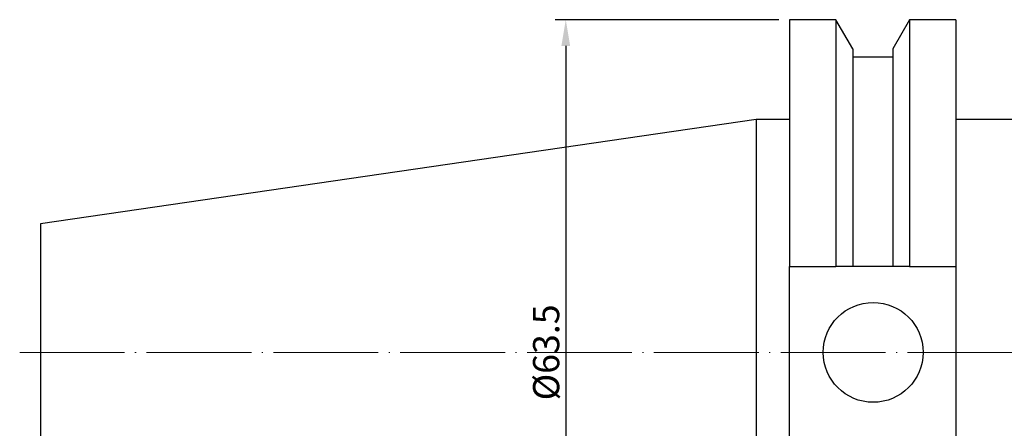
# Model space of a CAD drawing. Units: millimetres. Extents: x 11 to 250, y 78 to 172.
# Drawn here: x 11 to 105, y 133 to 172 of the extents above; entities that cross this region are included whole.
import ezdxf

# ---------------------------------------------------------------- set-up
doc = ezdxf.new("R2010")
doc.units = ezdxf.units.MM
doc.header["$PDSIZE"] = -1
doc.linetypes.add('CENTERJ', pattern=[12, 10, -1, 0, -1])
doc.layers.get('DEFPOINTS').update_dxf_attribs({"lineweight": 18})
for name, color, linetype, lineweight in [('圖層2', 2, 'Continuous', 35), ('圖層4', 4, 'Continuous', 18), ('圖層5', 6, 'CENTERJ', 18)]:
    doc.layers.add(name, color=color, linetype=linetype, lineweight=lineweight)
doc.styles.add('CNS', font='romans.shx', dxfattribs={"width": 0.75, "bigfont": 'chineset.shx'})
doc.dimstyles.get("Standard").update_dxf_attribs({"dimtxt": 0.18, "dimasz": 0.18, "dimexe": 0.18, "dimexo": 0.0625, "dimgap": 0.09, "dimtad": 0, "dimtih": 1, "dimtoh": 1, "dimdec": 4, "dimzin": 0, "dimdsep": 46, "dimtxsty": 'Standard', "dimcen": 0.09, "dimadec": 0, "dimazin": 0, "dimtfac": 1, "dimtdec": 4, "dimtofl": 0, "dimtmove": 0, "dimatfit": 3, "dimfxl": 1, "dimtolj": 1, "dimtzin": 0, "dimarcsym": 0})

# ---------------------------------------------------------------- blocks, each defined once
blk = doc.blocks.new('*D6')
at = {"layer": 'DEFPOINTS', "color": 0, "transparency": 16777216}
for p in [(84.774, 172.216), (63.446, 108.716), (84.774, 108.716)]:
    blk.add_point(p, dxfattribs=at)
at = {"layer": '圖層4', "lineweight": -2, "transparency": 16777216}
for p, q in [((83.774, 172.216), (62.446, 172.216)), ((63.446, 169.716), (63.446, 111.216)), ((83.774, 108.716), (62.446, 108.716))]:
    blk.add_line(p, q, dxfattribs=at)
at = {"layer": '圖層4', "transparency": 16777216}
for points in [[(63.029, 169.716), (63.862, 169.716), (63.446, 172.216)], [(63.029, 111.216), (63.862, 111.216), (63.446, 108.716)]]:
    blk.add_solid(points, dxfattribs=at)
at = {"layer": '圖層4', "color": 3, "lineweight": -3, "transparency": 16777216, "insert": (61.571, 140.466), "char_height": 2.5, "attachment_point": 5, "rotation": 90, "style": 'CNS'}
blk.add_mtext('\\A1;%%C63.5', dxfattribs=at)

msp = doc.modelspace()

# ---------------------------------------------------------------- linework, layer by layer
at = {"layer": '圖層2', "lineweight": -3}
for p, q in [((89.2068, 172.2164), (84.7736, 172.2164)), ((84.7736, 172.2164), (84.7736, 148.6579)), ((90.8167, 169.4279), (89.2068, 172.2164)), ((89.2068, 172.2164), (89.2068, 148.6579)), ((96.2505, 172.2164), (94.6405, 169.4279)), ((100.6486, 172.2164), (96.2505, 172.2164)), ((96.2505, 172.2164), (96.2505, 148.6579)), ((100.6486, 172.2164), (100.6486, 148.6579)), ((90.8167, 169.4279), (90.8167, 148.6579)), ((94.6405, 169.4279), (94.6405, 148.6579)), ((94.6405, 168.6479), (90.8167, 168.6479)), ((81.5986, 162.6914), (13.3496, 152.7386)), ((84.7736, 162.6914), (81.5986, 162.6914)), ((81.5986, 162.6914), (81.5986, 118.2414)), ((116.5986, 162.6914), (100.6486, 162.6914)), ((13.3496, 152.7386), (13.3496, 128.1942)), ((84.7736, 148.6579), (89.2068, 148.6579)), ((84.7736, 132.2749), (84.7736, 148.6579)), ((94.6405, 148.6579), (90.8167, 148.6579)), ((96.2505, 148.6579), (100.6486, 148.6579)), ((100.6486, 148.6579), (100.6486, 132.2749))]:
    msp.add_line(p, q, dxfattribs=at)
msp.add_circle((92.7686, 140.4664), 4.7625, dxfattribs=at)
for points in [[(90.8167, 148.6579), (90.2817, 148.6579), (89.7449, 148.6579), (89.2068, 148.6579)], [(96.2505, 148.6579), (95.7124, 148.6579), (95.1756, 148.6579), (94.6405, 148.6579)]]:
    msp.add_open_spline(points, degree=3, dxfattribs=at)
at = {"layer": '圖層5'}
msp.add_line((11.3496, 140.4664), (235.9986, 140.4664), dxfattribs=at)

# ---------------------------------------------------------------- dimensions: what is measured, and where the dimension line sits
at = {"layer": '圖層4', "lineweight": -3}
dim = msp.add_linear_dim(base=(63.4456, 108.7164), p1=(84.7736, 172.2164), p2=(84.7736, 108.7164), angle=90, text='%%C<>', dimstyle='Standard', override={"dimtxt": 2.5, "dimasz": 2.5, "dimexe": 1, "dimexo": 1, "dimgap": 0.625, "dimtad": 1, "dimtih": 0, "dimtoh": 0, "dimdec": 3, "dimzin": 8, "dimtxsty": 'CNS', "dimcen": 0, "dimclrd": 256, "dimclre": 256, "dimclrt": 3, "dimazin": 2, "dimtm": 0.1, "dimtfac": 0.6, "dimtdec": 3, "dimtmove": 2, "dimtzin": 8}, dxfattribs=at)
dim.commit()
dim.dimension.update_dxf_attribs({"geometry": '*D6', "text_midpoint": (61.5706, 140.4664)})

doc.saveas('drawing.dxf')
